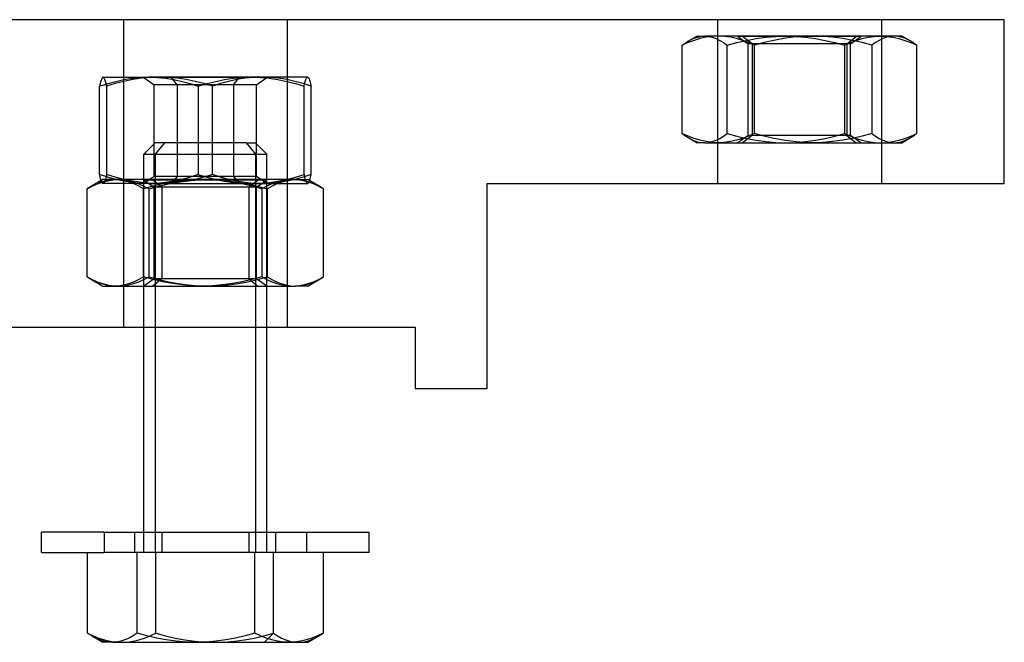
# Model space of a CAD drawing. Units: millimetres. Extents: x -68 to 82, y -38 to 23.
# Drawn here: x 34 to 82, y -8 to 23 of the extents above; entities that cross this region are included whole.
import ezdxf

# ---------------------------------------------------------------- set-up
doc = ezdxf.new("R2010")
doc.units = ezdxf.units.MM
doc.layers.add('MAIN-1', color=7, linetype='Continuous')
doc.layers.add('MAIN-2', color=7, linetype='Continuous')

msp = doc.modelspace()

# ---------------------------------------------------------------- linework, layer by layer
at = {"layer": 'MAIN-1'}
for p, q in [((81.869, 22.656), (16.869, 22.656)), ((81.869, 14.656), (81.869, 22.656)), ((56.619, 14.656), (81.869, 14.656)), ((56.619, 4.656), (56.619, 14.656)), ((32.619, 7.656), (53.119, 7.656)), ((39.869, -2.344), (39.869, 7.656)), ((45.321, 7.656), (45.321, -2.344)), ((45.869, -2.344), (45.869, 7.656)), ((53.119, 7.656), (53.119, 4.656)), ((53.119, 4.656), (56.619, 4.656)), ((37.932, -2.344), (34.869, -2.344)), ((34.869, -3.344), (34.869, -2.344)), ((37.932, -2.344), (50.869, -2.344)), ((37.932, -2.344), (37.932, -3.344)), ((50.869, -3.344), (50.869, -2.344)), ((34.869, -3.344), (37.932, -3.344)), ((37.119, -7.277), (37.119, -3.344)), ((50.869, -3.344), (37.932, -3.344)), ((39.541, -7.277), (39.541, -3.344)), ((45.291, -7.277), (45.291, -3.344)), ((48.619, -3.344), (48.619, -7.277)), ((37.159, -7.304), (37.119, -7.277)), ((37.199, -7.331), (37.159, -7.304)), ((37.239, -7.357), (37.199, -7.331)), ((37.28, -7.382), (37.239, -7.357)), ((37.32, -7.406), (37.28, -7.382)), ((37.36, -7.43), (37.32, -7.406)), ((37.52, -7.515), (37.36, -7.43)), ((37.361, -7.43), (37.869, -7.724)), ((37.68, -7.587), (37.52, -7.515)), ((37.841, -7.645), (37.68, -7.587)), ((38.003, -7.688), (37.841, -7.645)), ((38.166, -7.715), (38.003, -7.688)), ((38.74, -7.668), (38.536, -7.71)), ((38.943, -7.603), (38.74, -7.668)), ((39.143, -7.514), (38.943, -7.603)), ((39.343, -7.405), (39.143, -7.514)), ((39.541, -7.277), (39.343, -7.405)), ((40.012, -7.405), (39.541, -7.277)), ((40.486, -7.514), (40.012, -7.405)), ((40.963, -7.603), (40.486, -7.514)), ((41.444, -7.668), (40.963, -7.603)), ((41.928, -7.71), (41.444, -7.668)), ((43.389, -7.668), (42.905, -7.71)), ((43.87, -7.603), (43.389, -7.668)), ((44.346, -7.514), (43.87, -7.603)), ((44.82, -7.405), (44.346, -7.514)), ((45.291, -7.277), (44.82, -7.405)), ((45.564, -7.405), (45.291, -7.277)), ((45.838, -7.514), (45.564, -7.405)), ((46.114, -7.603), (45.838, -7.514)), ((46.392, -7.668), (46.114, -7.603)), ((46.672, -7.71), (46.392, -7.668)), ((47.518, -7.668), (47.238, -7.71)), ((47.796, -7.603), (47.518, -7.668)), ((48.072, -7.514), (47.796, -7.603)), ((47.869, -7.724), (48.377, -7.43)), ((48.346, -7.405), (48.072, -7.514)), ((48.619, -7.277), (48.346, -7.405)), ((48.378, -7.43), (48.418, -7.406)), ((48.418, -7.406), (48.458, -7.382)), ((48.458, -7.382), (48.498, -7.357)), ((48.498, -7.357), (48.539, -7.331)), ((48.539, -7.331), (48.579, -7.304)), ((48.579, -7.304), (48.619, -7.277)), ((38.33, -7.724), (37.869, -7.724)), ((38.33, -7.724), (38.166, -7.715)), ((38.536, -7.71), (38.33, -7.724)), ((38.33, -7.724), (39.987, -7.724)), ((39.987, -7.724), (42.416, -7.724)), ((42.416, -7.724), (41.928, -7.71)), ((42.905, -7.71), (42.416, -7.724)), ((42.416, -7.724), (46.955, -7.724)), ((46.955, -7.724), (46.672, -7.71)), ((47.238, -7.71), (46.955, -7.724)), ((46.955, -7.724), (47.869, -7.724))]:
    msp.add_line(p, q, dxfattribs=at)
at = {"layer": 'MAIN-2'}
for p, q in [((38.869, 22.656), (38.869, 7.656)), ((46.869, 22.656), (46.869, 7.656)), ((67.869, 22.656), (67.869, 14.656)), ((75.869, 22.656), (75.869, 14.656)), ((81.869, 22.656), (81.869, 22.656)), ((66.726, 21.646), (66.436, 21.537)), ((66.462, 21.621), (66.591, 21.69)), ((66.869, 21.856), (66.463, 21.622)), ((66.591, 21.69), (66.72, 21.748)), ((66.72, 21.748), (66.85, 21.794)), ((67.019, 21.735), (66.726, 21.646)), ((66.85, 21.794), (66.981, 21.828)), ((66.869, 21.856), (67.245, 21.856)), ((66.981, 21.828), (67.112, 21.849)), ((67.313, 21.801), (67.019, 21.735)), ((67.112, 21.849), (67.245, 21.856)), ((71.204, 21.856), (67.245, 21.856)), ((67.245, 21.856), (67.431, 21.842)), ((67.61, 21.842), (67.313, 21.801)), ((67.431, 21.842), (67.616, 21.801)), ((67.91, 21.856), (67.61, 21.842)), ((67.616, 21.801), (67.8, 21.735)), ((67.8, 21.735), (67.982, 21.646)), ((68.21, 21.842), (67.91, 21.856)), ((67.982, 21.646), (68.163, 21.537)), ((68.507, 21.801), (68.21, 21.842)), ((68.801, 21.736), (68.507, 21.801)), ((69.094, 21.646), (68.801, 21.736)), ((68.811, 21.537), (69.283, 21.646)), ((68.869, 21.831), (68.869, 21.856)), ((74.644, 21.831), (68.869, 21.831)), ((68.869, 21.831), (69.369, 21.481)), ((69.557, 21.481), (69.094, 21.831)), ((74.869, 21.831), (69.094, 21.831)), ((69.384, 21.537), (69.094, 21.646)), ((69.283, 21.646), (69.757, 21.736)), ((69.757, 21.736), (70.236, 21.801)), ((70.613, 21.646), (70.142, 21.537)), ((70.236, 21.801), (70.718, 21.842)), ((71.088, 21.735), (70.613, 21.646)), ((70.718, 21.842), (71.204, 21.856)), ((71.566, 21.801), (71.088, 21.735)), ((75.828, 21.856), (71.204, 21.856)), ((71.204, 21.856), (71.69, 21.842)), ((72.048, 21.842), (71.566, 21.801)), ((71.69, 21.842), (72.172, 21.801)), ((72.534, 21.856), (72.048, 21.842)), ((72.172, 21.801), (72.65, 21.736)), ((73.02, 21.842), (72.534, 21.856)), ((72.65, 21.736), (73.125, 21.646)), ((73.502, 21.801), (73.02, 21.842)), ((73.125, 21.646), (73.596, 21.537)), ((73.981, 21.736), (73.502, 21.801)), ((74.455, 21.646), (73.981, 21.736)), ((74.181, 21.481), (74.644, 21.831)), ((74.354, 21.537), (74.644, 21.646)), ((74.369, 21.481), (74.869, 21.831)), ((74.927, 21.537), (74.455, 21.646)), ((74.644, 21.646), (74.937, 21.735)), ((74.869, 21.831), (74.869, 21.856)), ((74.937, 21.735), (75.231, 21.801)), ((75.231, 21.801), (75.528, 21.842)), ((75.528, 21.842), (75.828, 21.856)), ((75.756, 21.646), (75.575, 21.537)), ((75.938, 21.735), (75.756, 21.646)), ((76.869, 21.856), (75.828, 21.856)), ((75.828, 21.856), (76.127, 21.842)), ((76.122, 21.801), (75.938, 21.735)), ((76.307, 21.842), (76.122, 21.801)), ((76.127, 21.842), (76.424, 21.801)), ((76.493, 21.856), (76.307, 21.842)), ((76.424, 21.801), (76.719, 21.736)), ((76.625, 21.849), (76.493, 21.856)), ((76.757, 21.828), (76.625, 21.849)), ((76.719, 21.736), (77.012, 21.646)), ((76.888, 21.794), (76.757, 21.828)), ((77.275, 21.622), (76.869, 21.856)), ((77.018, 21.748), (76.888, 21.794)), ((77.012, 21.646), (77.302, 21.537)), ((77.147, 21.69), (77.018, 21.748)), ((77.276, 21.621), (77.147, 21.69)), ((66.436, 21.537), (66.147, 21.41)), ((66.147, 21.41), (66.199, 21.449)), ((66.147, 17.103), (66.147, 21.41)), ((66.199, 21.449), (66.252, 21.486)), ((66.252, 21.486), (66.304, 21.522)), ((66.304, 21.522), (66.357, 21.557)), ((66.357, 21.557), (66.409, 21.59)), ((66.409, 21.59), (66.462, 21.621)), ((68.163, 21.537), (68.343, 21.41)), ((68.343, 21.41), (68.811, 21.537)), ((68.343, 17.103), (68.343, 21.41)), ((74.181, 21.481), (69.369, 21.481)), ((69.369, 17.006), (69.369, 21.481)), ((69.673, 21.41), (69.384, 21.537)), ((69.557, 21.481), (69.557, 17.006)), ((74.369, 21.481), (69.557, 21.481)), ((70.142, 21.537), (69.673, 21.41)), ((69.673, 17.103), (69.673, 21.41)), ((73.596, 21.537), (74.065, 21.41)), ((74.065, 21.41), (74.354, 21.537)), ((74.065, 21.41), (74.065, 17.103)), ((74.181, 21.481), (74.181, 17.006)), ((74.369, 17.006), (74.369, 21.481)), ((75.395, 21.41), (74.927, 21.537)), ((75.575, 21.537), (75.395, 21.41)), ((75.395, 21.41), (75.395, 17.103)), ((77.328, 21.59), (77.276, 21.621)), ((77.302, 21.537), (77.591, 21.41)), ((77.381, 21.557), (77.328, 21.59)), ((77.434, 21.522), (77.381, 21.557)), ((77.486, 21.486), (77.434, 21.522)), ((77.539, 21.449), (77.486, 21.486)), ((77.591, 21.41), (77.539, 21.449)), ((77.591, 17.103), (77.591, 21.41)), ((37.782, 19.71), (37.757, 19.626)), ((37.808, 19.777), (37.782, 19.71)), ((37.834, 19.825), (37.808, 19.777)), ((37.86, 19.851), (37.834, 19.825)), ((37.869, 19.856), (37.86, 19.851)), ((37.863, 19.853), (37.86, 19.851)), ((37.866, 19.854), (37.863, 19.853)), ((37.869, 19.855), (37.866, 19.854)), ((37.869, 19.856), (40.116, 19.856)), ((37.872, 19.856), (37.869, 19.855)), ((37.875, 19.856), (37.872, 19.856)), ((37.878, 19.856), (37.875, 19.856)), ((37.907, 19.842), (37.878, 19.856)), ((37.936, 19.801), (37.907, 19.842)), ((37.965, 19.735), (37.936, 19.801)), ((37.993, 19.646), (37.965, 19.735)), ((38.498, 19.646), (38.898, 19.735)), ((38.898, 19.735), (39.301, 19.801)), ((39.326, 19.736), (38.898, 19.646)), ((39.301, 19.801), (39.706, 19.842)), ((39.757, 19.801), (39.326, 19.736)), ((39.706, 19.842), (40.116, 19.856)), ((40.192, 19.842), (39.757, 19.801)), ((39.869, 19.831), (39.869, 19.856)), ((44.521, 19.831), (39.869, 19.831)), ((39.869, 19.831), (40.369, 19.481)), ((45.107, 19.856), (40.116, 19.856)), ((40.116, 19.856), (40.525, 19.842)), ((40.631, 19.856), (40.192, 19.842)), ((40.525, 19.842), (40.931, 19.801)), ((41.069, 19.842), (40.631, 19.856)), ((40.931, 19.801), (41.334, 19.735)), ((41.504, 19.801), (41.069, 19.842)), ((45.869, 19.831), (41.217, 19.831)), ((41.492, 19.481), (41.217, 19.831)), ((41.334, 19.735), (41.734, 19.646)), ((41.936, 19.736), (41.504, 19.801)), ((42.364, 19.646), (41.936, 19.736)), ((43.374, 19.646), (43.802, 19.736)), ((43.802, 19.736), (44.234, 19.801)), ((44.404, 19.735), (44.004, 19.646)), ((44.234, 19.801), (44.668, 19.842)), ((44.245, 19.481), (44.521, 19.831)), ((44.807, 19.801), (44.404, 19.735)), ((44.668, 19.842), (45.107, 19.856)), ((45.213, 19.842), (44.807, 19.801)), ((47.86, 19.856), (45.107, 19.856)), ((45.107, 19.856), (45.546, 19.842)), ((45.622, 19.856), (45.213, 19.842)), ((45.369, 19.481), (45.869, 19.831)), ((45.546, 19.842), (45.98, 19.801)), ((46.031, 19.842), (45.622, 19.856)), ((45.869, 19.831), (45.869, 19.856)), ((45.98, 19.801), (46.412, 19.735)), ((46.437, 19.801), (46.031, 19.842)), ((46.412, 19.735), (46.84, 19.646)), ((46.84, 19.735), (46.437, 19.801)), ((47.24, 19.646), (46.84, 19.735)), ((47.745, 19.646), (47.773, 19.736)), ((47.773, 19.736), (47.802, 19.801)), ((47.802, 19.801), (47.831, 19.842)), ((47.831, 19.842), (47.86, 19.856)), ((47.869, 19.856), (47.86, 19.856)), ((47.86, 19.856), (47.863, 19.856)), ((47.863, 19.856), (47.866, 19.856)), ((47.866, 19.856), (47.869, 19.855)), ((47.878, 19.851), (47.869, 19.856)), ((47.869, 19.855), (47.872, 19.854)), ((47.872, 19.854), (47.875, 19.853)), ((47.875, 19.853), (47.878, 19.851)), ((47.878, 19.851), (47.904, 19.825)), ((47.904, 19.825), (47.93, 19.777)), ((47.93, 19.777), (47.956, 19.71)), ((47.956, 19.71), (47.981, 19.626)), ((37.706, 19.41), (38.101, 19.537)), ((37.731, 19.525), (37.706, 19.41)), ((37.706, 15.103), (37.706, 19.41)), ((37.757, 19.626), (37.731, 19.525)), ((38.021, 19.537), (37.993, 19.646)), ((38.049, 19.41), (38.021, 19.537)), ((38.472, 19.537), (38.049, 19.41)), ((38.049, 19.41), (38.049, 15.103)), ((38.101, 19.537), (38.498, 19.646)), ((38.898, 19.646), (38.472, 19.537)), ((44.245, 19.481), (40.369, 19.481)), ((40.369, 15.006), (40.369, 19.481)), ((45.369, 19.481), (41.492, 19.481)), ((41.492, 19.481), (41.492, 15.006)), ((41.734, 19.646), (42.131, 19.537)), ((42.131, 19.537), (42.526, 19.41)), ((42.789, 19.537), (42.364, 19.646)), ((42.526, 19.41), (42.948, 19.537)), ((42.526, 19.41), (42.526, 15.103)), ((43.212, 19.41), (42.789, 19.537)), ((42.948, 19.537), (43.374, 19.646)), ((43.607, 19.537), (43.212, 19.41)), ((43.212, 15.103), (43.212, 19.41)), ((44.004, 19.646), (43.607, 19.537)), ((44.245, 19.481), (44.245, 15.006)), ((45.369, 15.006), (45.369, 19.481)), ((46.84, 19.646), (47.266, 19.537)), ((47.637, 19.537), (47.24, 19.646)), ((47.266, 19.537), (47.688, 19.41)), ((48.032, 19.41), (47.637, 19.537)), ((47.688, 19.41), (47.717, 19.537)), ((47.688, 15.103), (47.688, 19.41)), ((47.717, 19.537), (47.745, 19.646)), ((47.981, 19.626), (48.007, 19.525)), ((48.007, 19.525), (48.032, 19.41)), ((48.032, 15.103), (48.032, 19.41)), ((66.436, 16.975), (66.147, 17.103)), ((66.147, 17.103), (66.199, 17.064)), ((66.199, 17.064), (66.252, 17.026)), ((66.252, 17.026), (66.304, 16.99)), ((66.304, 16.99), (66.357, 16.956)), ((66.357, 16.956), (66.409, 16.923)), ((66.409, 16.923), (66.462, 16.891)), ((66.726, 16.866), (66.436, 16.975)), ((66.462, 16.891), (66.591, 16.823)), ((66.463, 16.891), (66.869, 16.656)), ((66.591, 16.823), (66.72, 16.765)), ((67.019, 16.777), (66.726, 16.866)), ((67.8, 16.777), (67.982, 16.866)), ((67.982, 16.866), (68.163, 16.975)), ((68.163, 16.975), (68.343, 17.103)), ((68.343, 17.103), (68.811, 16.975)), ((69.094, 16.866), (68.801, 16.777)), ((68.811, 16.975), (69.283, 16.866)), ((69.369, 17.006), (68.869, 16.656)), ((69.557, 17.006), (69.094, 16.656)), ((69.384, 16.975), (69.094, 16.866)), ((69.283, 16.866), (69.757, 16.777)), ((74.181, 17.006), (69.369, 17.006)), ((69.673, 17.103), (69.384, 16.975)), ((74.369, 17.006), (69.557, 17.006)), ((70.142, 16.975), (69.673, 17.103)), ((70.613, 16.866), (70.142, 16.975)), ((71.088, 16.777), (70.613, 16.866)), ((72.65, 16.777), (73.125, 16.866)), ((73.125, 16.866), (73.596, 16.975)), ((73.596, 16.975), (74.065, 17.103)), ((74.455, 16.866), (73.98, 16.777)), ((74.065, 17.103), (74.354, 16.975)), ((74.181, 17.006), (74.644, 16.656)), ((74.354, 16.975), (74.644, 16.866)), ((74.869, 16.656), (74.369, 17.006)), ((74.927, 16.975), (74.455, 16.866)), ((74.644, 16.866), (74.937, 16.777)), ((75.395, 17.103), (74.927, 16.975)), ((75.395, 17.103), (75.575, 16.975)), ((75.575, 16.975), (75.756, 16.866)), ((75.756, 16.866), (75.938, 16.777)), ((76.719, 16.777), (77.012, 16.866)), ((76.869, 16.656), (77.275, 16.891)), ((77.012, 16.866), (77.302, 16.975)), ((77.018, 16.765), (77.147, 16.823)), ((77.147, 16.823), (77.276, 16.891)), ((77.276, 16.891), (77.328, 16.923)), ((77.302, 16.975), (77.591, 17.103)), ((77.328, 16.923), (77.381, 16.956)), ((77.381, 16.956), (77.434, 16.99)), ((77.434, 16.99), (77.486, 17.026)), ((77.486, 17.026), (77.539, 17.064)), ((77.539, 17.064), (77.591, 17.103)), ((40.423, 16.656), (39.869, 16.102)), ((40.87, 16.656), (40.417, 16.102)), ((44.867, 16.656), (40.423, 16.656)), ((44.867, 16.656), (45.314, 16.656)), ((44.867, 16.656), (45.321, 16.102)), ((45.869, 16.102), (45.314, 16.656)), ((66.72, 16.765), (66.85, 16.718)), ((66.85, 16.718), (66.981, 16.684)), ((67.245, 16.656), (66.869, 16.656)), ((66.981, 16.684), (67.112, 16.663)), ((67.313, 16.712), (67.019, 16.777)), ((67.112, 16.663), (67.245, 16.656)), ((67.245, 16.656), (67.431, 16.67)), ((67.245, 16.656), (71.204, 16.656)), ((67.61, 16.67), (67.313, 16.712)), ((67.431, 16.67), (67.616, 16.712)), ((67.91, 16.656), (67.61, 16.67)), ((67.616, 16.712), (67.8, 16.777)), ((68.21, 16.67), (67.91, 16.656)), ((68.507, 16.712), (68.21, 16.67)), ((68.801, 16.777), (68.507, 16.712)), ((69.757, 16.777), (70.236, 16.712)), ((70.236, 16.712), (70.718, 16.67)), ((70.718, 16.67), (71.204, 16.656)), ((71.566, 16.712), (71.088, 16.777)), ((71.204, 16.656), (71.69, 16.67)), ((71.204, 16.656), (75.828, 16.656)), ((72.048, 16.67), (71.566, 16.712)), ((71.69, 16.67), (72.172, 16.712)), ((72.534, 16.656), (72.048, 16.67)), ((72.172, 16.712), (72.65, 16.777)), ((73.02, 16.67), (72.534, 16.656)), ((73.502, 16.712), (73.02, 16.67)), ((73.98, 16.777), (73.502, 16.712)), ((74.937, 16.777), (75.231, 16.712)), ((75.231, 16.712), (75.528, 16.67)), ((75.528, 16.67), (75.828, 16.656)), ((75.828, 16.656), (76.127, 16.67)), ((75.828, 16.656), (76.869, 16.656)), ((75.938, 16.777), (76.122, 16.712)), ((76.122, 16.712), (76.307, 16.67)), ((76.127, 16.67), (76.424, 16.712)), ((76.307, 16.67), (76.493, 16.656)), ((76.424, 16.712), (76.719, 16.777)), ((76.493, 16.656), (76.625, 16.663)), ((76.625, 16.663), (76.757, 16.684)), ((76.757, 16.684), (76.888, 16.718)), ((76.888, 16.718), (77.018, 16.765)), ((39.869, 16.102), (45.321, 16.102)), ((39.869, 7.656), (39.869, 16.102)), ((40.417, 16.102), (40.417, -3.344)), ((40.417, 16.102), (45.869, 16.102)), ((45.321, 16.102), (45.321, 7.656)), ((45.869, 7.656), (45.869, 16.102)), ((38.101, 14.975), (37.706, 15.103)), ((37.731, 14.987), (37.706, 15.103)), ((37.757, 14.887), (37.731, 14.987)), ((38.021, 14.975), (37.993, 14.866)), ((38.049, 15.103), (38.021, 14.975)), ((38.472, 14.975), (38.049, 15.103)), ((38.498, 14.866), (38.101, 14.975)), ((38.898, 14.866), (38.472, 14.975)), ((40.369, 15.006), (39.869, 14.656)), ((44.245, 15.006), (40.369, 15.006)), ((41.492, 15.006), (41.217, 14.656)), ((45.369, 15.006), (41.492, 15.006)), ((42.131, 14.975), (41.734, 14.866)), ((42.526, 15.103), (42.131, 14.975)), ((42.789, 14.975), (42.364, 14.866)), ((42.526, 15.103), (42.948, 14.975)), ((43.212, 15.103), (42.789, 14.975)), ((42.948, 14.975), (43.374, 14.866)), ((43.607, 14.975), (43.212, 15.103)), ((44.004, 14.866), (43.607, 14.975)), ((44.245, 15.006), (44.521, 14.656)), ((45.869, 14.656), (45.369, 15.006)), ((46.84, 14.866), (47.266, 14.975)), ((47.637, 14.975), (47.24, 14.866)), ((47.266, 14.975), (47.688, 15.103)), ((48.032, 15.103), (47.637, 14.975)), ((47.688, 15.103), (47.717, 14.975)), ((47.717, 14.975), (47.745, 14.866)), ((47.981, 14.887), (48.007, 14.987)), ((48.007, 14.987), (48.032, 15.103)), ((37.098, 14.41), (37.345, 14.537)), ((37.126, 14.427), (37.112, 14.418)), ((37.14, 14.435), (37.126, 14.427)), ((37.154, 14.443), (37.14, 14.435)), ((37.168, 14.451), (37.154, 14.443)), ((37.182, 14.46), (37.168, 14.451)), ((37.393, 14.573), (37.182, 14.46)), ((37.869, 14.856), (37.183, 14.46)), ((37.345, 14.537), (37.594, 14.646)), ((37.606, 14.671), (37.393, 14.573)), ((37.594, 14.646), (37.845, 14.735)), ((37.82, 14.749), (37.606, 14.671)), ((37.782, 14.802), (37.757, 14.887)), ((37.808, 14.735), (37.782, 14.802)), ((37.834, 14.688), (37.808, 14.735)), ((38.036, 14.808), (37.82, 14.749)), ((37.86, 14.662), (37.834, 14.688)), ((37.845, 14.735), (38.097, 14.801)), ((37.863, 14.66), (37.86, 14.662)), ((37.86, 14.661), (37.869, 14.656)), ((37.866, 14.659), (37.863, 14.66)), ((37.869, 14.658), (37.866, 14.659)), ((38.608, 14.856), (37.869, 14.856)), ((37.872, 14.657), (37.869, 14.658)), ((40.116, 14.656), (37.869, 14.656)), ((37.875, 14.656), (37.872, 14.657)), ((37.878, 14.656), (37.875, 14.656)), ((37.907, 14.67), (37.878, 14.656)), ((37.936, 14.712), (37.907, 14.67)), ((37.965, 14.777), (37.936, 14.712)), ((37.993, 14.866), (37.965, 14.777)), ((38.253, 14.844), (38.036, 14.808)), ((38.097, 14.801), (38.352, 14.842)), ((38.472, 14.856), (38.253, 14.844)), ((38.352, 14.842), (38.608, 14.856)), ((38.706, 14.842), (38.472, 14.856)), ((38.898, 14.777), (38.498, 14.866)), ((43.005, 14.856), (38.608, 14.856)), ((38.608, 14.856), (38.865, 14.842)), ((38.938, 14.801), (38.706, 14.842)), ((38.865, 14.842), (39.12, 14.801)), ((39.326, 14.777), (38.898, 14.866)), ((39.301, 14.712), (38.898, 14.777)), ((39.167, 14.736), (38.938, 14.801)), ((39.12, 14.801), (39.372, 14.735)), ((39.395, 14.646), (39.167, 14.736)), ((39.706, 14.67), (39.301, 14.712)), ((39.757, 14.712), (39.326, 14.777)), ((39.372, 14.735), (39.623, 14.646)), ((39.622, 14.537), (39.395, 14.646)), ((39.847, 14.41), (39.622, 14.537)), ((39.623, 14.646), (39.872, 14.537)), ((40.116, 14.656), (39.706, 14.67)), ((40.192, 14.67), (39.757, 14.712)), ((40.32, 14.537), (39.847, 14.41)), ((39.869, 14.831), (39.869, 14.856)), ((45.425, 14.831), (39.869, 14.831)), ((39.869, 14.831), (40.369, 14.481)), ((39.872, 14.537), (40.119, 14.41)), ((40.525, 14.67), (40.116, 14.656)), ((40.116, 14.656), (45.107, 14.656)), ((40.119, 14.41), (40.592, 14.537)), ((40.631, 14.656), (40.192, 14.67)), ((40.739, 14.481), (40.313, 14.831)), ((45.869, 14.831), (40.313, 14.831)), ((40.796, 14.646), (40.32, 14.537)), ((44.999, 14.481), (40.369, 14.481)), ((40.369, 10.006), (40.369, 14.481)), ((40.931, 14.712), (40.525, 14.67)), ((40.592, 14.537), (41.068, 14.646)), ((41.069, 14.67), (40.631, 14.656)), ((40.739, 14.481), (40.739, 10.006)), ((45.369, 14.481), (40.739, 14.481)), ((41.274, 14.735), (40.796, 14.646)), ((41.334, 14.777), (40.931, 14.712)), ((41.068, 14.646), (41.546, 14.736)), ((41.504, 14.712), (41.069, 14.67)), ((41.757, 14.801), (41.274, 14.735)), ((41.734, 14.866), (41.334, 14.777)), ((41.936, 14.777), (41.504, 14.712)), ((41.546, 14.736), (42.029, 14.801)), ((42.243, 14.842), (41.757, 14.801)), ((42.364, 14.866), (41.936, 14.777)), ((42.029, 14.801), (42.515, 14.842)), ((42.733, 14.856), (42.243, 14.842)), ((42.515, 14.842), (43.005, 14.856)), ((43.223, 14.842), (42.733, 14.856)), ((47.265, 14.856), (43.005, 14.856)), ((43.005, 14.856), (43.495, 14.842)), ((43.709, 14.801), (43.223, 14.842)), ((43.374, 14.866), (43.802, 14.777)), ((43.495, 14.842), (43.981, 14.801)), ((44.192, 14.736), (43.709, 14.801)), ((43.802, 14.777), (44.234, 14.712)), ((43.981, 14.801), (44.464, 14.736)), ((44.404, 14.777), (44.004, 14.866)), ((44.67, 14.646), (44.192, 14.736)), ((44.234, 14.712), (44.668, 14.67)), ((44.807, 14.712), (44.404, 14.777)), ((44.464, 14.736), (44.942, 14.646)), ((44.668, 14.67), (45.107, 14.656)), ((45.146, 14.537), (44.67, 14.646)), ((45.213, 14.67), (44.807, 14.712)), ((44.942, 14.646), (45.418, 14.537)), ((44.999, 14.481), (45.425, 14.831)), ((44.999, 14.481), (44.999, 10.006)), ((45.107, 14.656), (45.546, 14.67)), ((45.107, 14.656), (47.86, 14.656)), ((45.619, 14.41), (45.146, 14.537)), ((45.622, 14.656), (45.213, 14.67)), ((45.369, 14.481), (45.869, 14.831)), ((45.369, 10.006), (45.369, 14.481)), ((45.418, 14.537), (45.891, 14.41)), ((45.546, 14.67), (45.98, 14.712)), ((45.866, 14.537), (45.619, 14.41)), ((46.031, 14.67), (45.622, 14.656)), ((46.115, 14.646), (45.866, 14.537)), ((45.869, 14.831), (45.869, 14.856)), ((45.891, 14.41), (46.116, 14.537)), ((45.98, 14.712), (46.412, 14.777)), ((46.437, 14.712), (46.031, 14.67)), ((46.366, 14.735), (46.115, 14.646)), ((46.116, 14.537), (46.342, 14.646)), ((46.342, 14.646), (46.571, 14.735)), ((46.618, 14.801), (46.366, 14.735)), ((46.412, 14.777), (46.84, 14.866)), ((46.84, 14.777), (46.437, 14.712)), ((46.571, 14.735), (46.8, 14.801)), ((46.873, 14.842), (46.618, 14.801)), ((46.8, 14.801), (47.032, 14.842)), ((47.24, 14.866), (46.84, 14.777)), ((47.129, 14.856), (46.873, 14.842)), ((47.032, 14.842), (47.265, 14.856)), ((47.386, 14.842), (47.129, 14.856)), ((47.265, 14.856), (47.869, 14.856)), ((47.265, 14.856), (47.485, 14.844)), ((47.641, 14.801), (47.386, 14.842)), ((47.485, 14.844), (47.702, 14.808)), ((47.893, 14.735), (47.641, 14.801)), ((47.702, 14.808), (47.917, 14.749)), ((47.745, 14.866), (47.773, 14.777)), ((47.773, 14.777), (47.802, 14.712)), ((47.802, 14.712), (47.831, 14.67)), ((47.831, 14.67), (47.86, 14.656)), ((47.86, 14.656), (47.869, 14.656)), ((47.86, 14.656), (47.863, 14.656)), ((47.863, 14.656), (47.866, 14.657)), ((47.866, 14.657), (47.869, 14.658)), ((48.555, 14.46), (47.869, 14.856)), ((47.869, 14.656), (47.878, 14.661)), ((47.869, 14.658), (47.872, 14.659)), ((47.872, 14.659), (47.875, 14.66)), ((47.875, 14.66), (47.878, 14.662)), ((47.878, 14.662), (47.904, 14.688)), ((48.144, 14.646), (47.893, 14.735)), ((47.904, 14.688), (47.93, 14.735)), ((47.917, 14.749), (48.132, 14.671)), ((47.93, 14.735), (47.956, 14.802)), ((47.956, 14.802), (47.981, 14.887)), ((48.132, 14.671), (48.344, 14.573)), ((48.393, 14.537), (48.144, 14.646)), ((48.344, 14.573), (48.556, 14.46)), ((48.64, 14.41), (48.393, 14.537)), ((48.556, 14.46), (48.57, 14.451)), ((48.57, 14.451), (48.584, 14.443)), ((48.584, 14.443), (48.598, 14.435)), ((48.598, 14.435), (48.612, 14.427)), ((48.612, 14.427), (48.626, 14.418)), ((56.619, 14.656), (56.619, 14.656)), ((81.869, 14.656), (81.869, 14.656)), ((37.112, 14.418), (37.098, 14.41)), ((37.098, 10.103), (37.098, 14.41)), ((39.847, 10.103), (39.847, 14.41)), ((40.119, 10.103), (40.119, 14.41)), ((45.619, 14.41), (45.619, 10.103)), ((45.891, 14.41), (45.891, 10.103)), ((48.626, 14.418), (48.64, 14.41)), ((48.64, 10.103), (48.64, 14.41)), ((37.112, 10.094), (37.098, 10.103)), ((37.098, 10.103), (37.345, 9.975)), ((37.126, 10.086), (37.112, 10.094)), ((39.847, 10.103), (39.622, 9.975)), ((40.32, 9.975), (39.847, 10.103)), ((39.872, 9.975), (40.119, 10.103)), ((40.119, 10.103), (40.592, 9.975)), ((45.619, 10.103), (45.146, 9.975)), ((45.418, 9.975), (45.891, 10.103)), ((45.619, 10.103), (45.866, 9.975)), ((45.891, 10.103), (46.116, 9.975)), ((48.393, 9.975), (48.64, 10.103)), ((48.612, 10.086), (48.626, 10.094)), ((48.626, 10.094), (48.64, 10.103)), ((37.14, 10.078), (37.126, 10.086)), ((37.154, 10.069), (37.14, 10.078)), ((37.168, 10.061), (37.154, 10.069)), ((37.182, 10.053), (37.168, 10.061)), ((37.393, 9.939), (37.182, 10.053)), ((37.183, 10.053), (37.869, 9.656)), ((37.345, 9.975), (37.594, 9.866)), ((37.606, 9.842), (37.393, 9.939)), ((37.594, 9.866), (37.845, 9.777)), ((37.82, 9.763), (37.606, 9.842)), ((38.036, 9.705), (37.82, 9.763)), ((37.845, 9.777), (38.097, 9.712)), ((37.869, 9.656), (38.608, 9.656)), ((38.253, 9.669), (38.036, 9.705)), ((38.097, 9.712), (38.352, 9.67)), ((38.472, 9.656), (38.253, 9.669)), ((38.352, 9.67), (38.608, 9.656)), ((38.706, 9.67), (38.472, 9.656)), ((38.608, 9.656), (38.865, 9.67)), ((38.608, 9.656), (43.005, 9.656)), ((38.938, 9.712), (38.706, 9.67)), ((38.865, 9.67), (39.12, 9.712)), ((39.167, 9.777), (38.938, 9.712)), ((39.12, 9.712), (39.372, 9.777)), ((39.395, 9.866), (39.167, 9.777)), ((39.372, 9.777), (39.623, 9.866)), ((39.622, 9.975), (39.395, 9.866)), ((39.623, 9.866), (39.872, 9.975)), ((40.369, 10.006), (39.869, 9.656)), ((40.739, 10.006), (40.313, 9.656)), ((40.796, 9.866), (40.32, 9.975)), ((44.999, 10.006), (40.369, 10.006)), ((40.592, 9.975), (41.068, 9.866)), ((45.369, 10.006), (40.739, 10.006)), ((41.274, 9.777), (40.796, 9.866)), ((41.068, 9.866), (41.546, 9.777)), ((41.757, 9.712), (41.274, 9.777)), ((41.546, 9.777), (42.029, 9.712)), ((42.243, 9.67), (41.757, 9.712)), ((42.029, 9.712), (42.515, 9.67)), ((42.733, 9.656), (42.243, 9.67)), ((42.515, 9.67), (43.005, 9.656)), ((43.223, 9.67), (42.733, 9.656)), ((43.005, 9.656), (43.495, 9.67)), ((43.005, 9.656), (47.265, 9.656)), ((43.709, 9.712), (43.223, 9.67)), ((43.495, 9.67), (43.981, 9.712)), ((44.192, 9.777), (43.709, 9.712)), ((43.981, 9.712), (44.464, 9.777)), ((44.67, 9.866), (44.192, 9.777)), ((44.464, 9.777), (44.942, 9.866)), ((45.146, 9.975), (44.67, 9.866)), ((44.942, 9.866), (45.418, 9.975)), ((44.999, 10.006), (45.425, 9.656)), ((45.869, 9.656), (45.369, 10.006)), ((45.866, 9.975), (46.115, 9.866)), ((46.115, 9.866), (46.366, 9.777)), ((46.116, 9.975), (46.342, 9.866)), ((46.342, 9.866), (46.571, 9.777)), ((46.366, 9.777), (46.618, 9.712)), ((46.571, 9.777), (46.8, 9.712)), ((46.618, 9.712), (46.873, 9.67)), ((46.8, 9.712), (47.032, 9.67)), ((46.873, 9.67), (47.129, 9.656)), ((47.032, 9.67), (47.265, 9.656)), ((47.129, 9.656), (47.386, 9.67)), ((47.265, 9.656), (47.485, 9.669)), ((47.869, 9.656), (47.265, 9.656)), ((47.386, 9.67), (47.641, 9.712)), ((47.485, 9.669), (47.702, 9.705)), ((47.641, 9.712), (47.893, 9.777)), ((47.702, 9.705), (47.917, 9.763)), ((47.869, 9.656), (48.555, 10.053)), ((47.893, 9.777), (48.144, 9.866)), ((47.917, 9.763), (48.132, 9.842)), ((48.132, 9.842), (48.344, 9.939)), ((48.144, 9.866), (48.393, 9.975)), ((48.344, 9.939), (48.556, 10.053)), ((48.556, 10.053), (48.57, 10.061)), ((48.57, 10.061), (48.584, 10.069)), ((48.584, 10.069), (48.598, 10.078)), ((48.598, 10.078), (48.612, 10.086)), ((53.119, 7.656), (53.119, 7.656)), ((53.119, 4.656), (53.119, 4.656)), ((56.619, 4.656), (56.619, 4.656)), ((39.434, -3.344), (39.434, -2.344)), ((39.869, -3.344), (39.869, -2.344)), ((40.749, -2.344), (40.749, -3.344)), ((44.989, -2.344), (44.989, -3.344)), ((45.321, -2.344), (45.321, -3.344)), ((45.869, -3.344), (45.869, -2.344)), ((46.304, -3.344), (46.304, -2.344)), ((47.806, -2.344), (47.806, -3.344)), ((40.447, -7.277), (40.447, -3.344)), ((46.196, -7.277), (46.196, -3.344)), ((37.119, -7.277), (37.392, -7.405)), ((37.392, -7.405), (37.666, -7.514)), ((37.666, -7.514), (37.942, -7.603)), ((37.942, -7.603), (38.22, -7.668)), ((38.22, -7.668), (38.5, -7.71)), ((39.066, -7.71), (39.346, -7.668)), ((39.346, -7.668), (39.624, -7.603)), ((39.624, -7.603), (39.9, -7.514)), ((39.9, -7.514), (40.174, -7.405)), ((40.174, -7.405), (40.447, -7.277)), ((40.447, -7.277), (40.918, -7.405)), ((40.918, -7.405), (41.391, -7.514)), ((41.391, -7.514), (41.868, -7.603)), ((41.868, -7.603), (42.349, -7.668)), ((42.349, -7.668), (42.833, -7.71)), ((43.81, -7.71), (44.294, -7.668)), ((44.294, -7.668), (44.775, -7.603)), ((44.775, -7.603), (45.252, -7.514)), ((45.252, -7.514), (45.725, -7.405)), ((45.725, -7.405), (46.196, -7.277)), ((45.751, -7.724), (46.196, -7.277)), ((46.196, -7.277), (46.395, -7.405)), ((46.395, -7.405), (46.594, -7.514)), ((46.594, -7.514), (46.795, -7.603)), ((46.795, -7.603), (46.998, -7.668)), ((46.998, -7.668), (47.202, -7.71)), ((47.572, -7.715), (47.735, -7.688)), ((47.735, -7.688), (47.897, -7.645)), ((47.897, -7.645), (48.058, -7.587)), ((48.058, -7.587), (48.218, -7.515)), ((48.218, -7.515), (48.378, -7.43)), ((38.5, -7.71), (38.783, -7.724)), ((38.783, -7.724), (39.066, -7.71)), ((42.833, -7.71), (43.322, -7.724)), ((43.322, -7.724), (43.81, -7.71)), ((47.202, -7.71), (47.408, -7.724)), ((47.408, -7.724), (47.572, -7.715))]:
    msp.add_line(p, q, dxfattribs=at)

doc.saveas('drawing.dxf')
